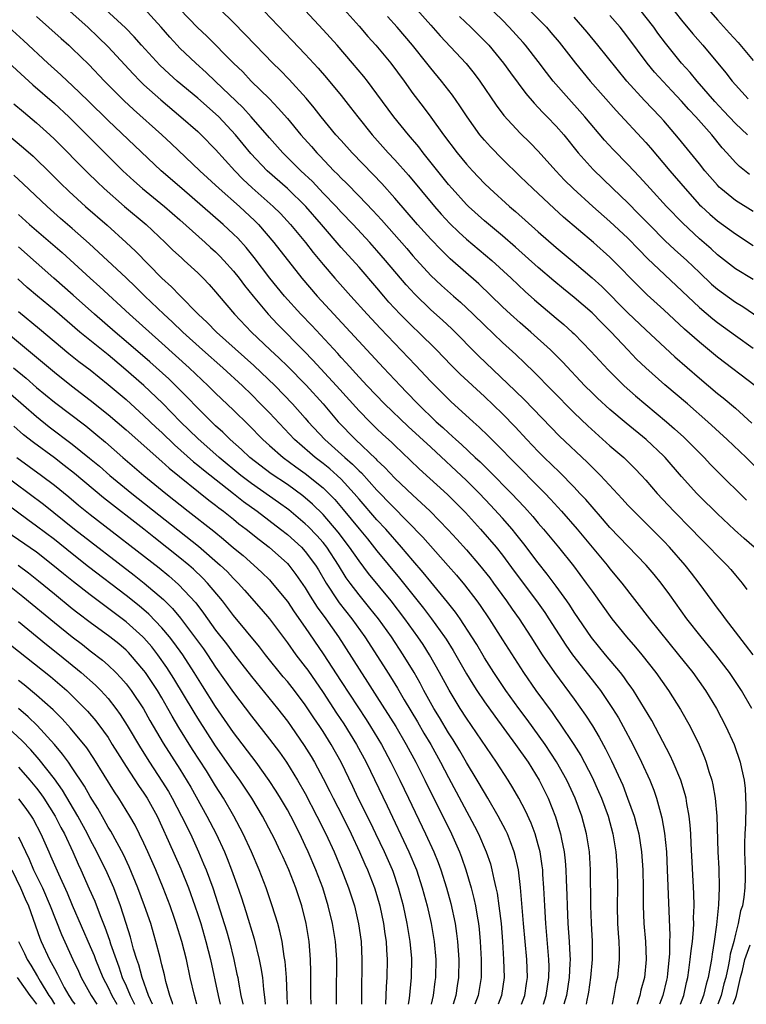
# Model space of a CAD drawing. Units: inches. Extents: x 2592000 to 2595000, y 1488000 to 1491000.
# Drawn here: x 2593445 to 2593526, y 1488000 to 1488110 of the extents above; entities that cross this region are included whole.
import ezdxf

# ---------------------------------------------------------------- set-up
doc = ezdxf.new("R2010")
doc.units = ezdxf.units.IN
doc.header["$MEASUREMENT"] = 0
doc.layers.add('LD25921488_2ft', color=204, linetype='Continuous')

msp = doc.modelspace()

# ---------------------------------------------------------------- linework, layer by layer
at = {"layer": 'LD25921488_2ft'}
for points, elevation in [([(2593527, 1488080.88), (2593525, 1488082.07), (2593523, 1488083.62), (2593522.29, 1488084.29), (2593521, 1488085.41), (2593519.13, 1488087.13), (2593517.32, 1488089), (2593515.48, 1488091), (2593514.31, 1488092.31), (2593513, 1488093.69), (2593511.36, 1488095.36), (2593510.41, 1488096.41), (2593508.2, 1488099), (2593507.64, 1488099.64), (2593506.4, 1488101), (2593504.68, 1488103), (2593503.94, 1488103.94), (2593503, 1488105.2), (2593501.59, 1488107), (2593501.31, 1488107.31), (2593499.76, 1488109), (2593499, 1488109.78), (2593496.36, 1488112.36)], 10856), ([(2593500.51, 1488112.51), (2593503.91, 1488109), (2593504.42, 1488108.42), (2593505.34, 1488107.34), (2593507.16, 1488105), (2593507.98, 1488103.98), (2593508.8, 1488103), (2593511.7, 1488099.7), (2593515, 1488096.16), (2593515.54, 1488095.54), (2593517.67, 1488093), (2593519.4, 1488091), (2593521, 1488089.21), (2593521.21, 1488089), (2593522.14, 1488088.14), (2593523, 1488087.4), (2593525, 1488085.96), (2593527, 1488084.66)], 10854), ([(2593471.62, 1488111.62), (2593475.54, 1488107.54), (2593477, 1488106), (2593478.44, 1488104.44), (2593479.37, 1488103.37), (2593481, 1488101.39), (2593482.05, 1488100.05), (2593482.85, 1488099), (2593484.46, 1488097), (2593486.27, 1488095), (2593487, 1488094.22), (2593488.51, 1488092.51), (2593491.41, 1488089), (2593492.16, 1488088.16), (2593493.12, 1488087.12), (2593494.13, 1488086.13), (2593495, 1488085.36), (2593497.81, 1488083), (2593499.99, 1488081), (2593501.54, 1488079.54), (2593502.6, 1488078.6), (2593505, 1488076.53), (2593505.84, 1488075.84), (2593506.79, 1488075), (2593507, 1488074.8), (2593508.88, 1488072.88), (2593509.82, 1488071.82), (2593510.79, 1488070.79), (2593512.6, 1488069), (2593513.87, 1488067.87), (2593517.33, 1488065), (2593518.22, 1488064.22), (2593519.26, 1488063.26), (2593521.52, 1488061), (2593522.24, 1488060.24), (2593523, 1488059.46), (2593526.25, 1488056.25)], 10868), ([(2593481, 1488111.35), (2593483, 1488109.12), (2593483.98, 1488107.98), (2593484.87, 1488107), (2593486.54, 1488105), (2593488.02, 1488103), (2593489, 1488101.63), (2593490.14, 1488100.14), (2593491, 1488098.98), (2593492.44, 1488097), (2593493.95, 1488095), (2593495, 1488093.72), (2593495.65, 1488093), (2593497, 1488091.58), (2593497.6, 1488091), (2593499.81, 1488089), (2593500.46, 1488088.46), (2593503, 1488086.19), (2593505, 1488084.45), (2593507, 1488082.77), (2593509, 1488081.06), (2593510.08, 1488080.08), (2593513, 1488077.13), (2593515, 1488075.23), (2593518.24, 1488072.24), (2593521, 1488069.84), (2593523, 1488068.16), (2593523.65, 1488067.65), (2593525, 1488066.5), (2593526.85, 1488064.85)], 10864), ([(2593517.58, 1488111.58), (2593519, 1488109.8), (2593520.26, 1488108.26), (2593521.35, 1488107), (2593523.93, 1488103.93), (2593524.64, 1488103), (2593525, 1488102.57), (2593526.44, 1488101)], 10846), ([(2593447, 1488110.21), (2593449.75, 1488107.75), (2593450.61, 1488107), (2593451, 1488106.65), (2593452.85, 1488104.85), (2593454.59, 1488103), (2593456.79, 1488100.79), (2593457.83, 1488099.83), (2593460.98, 1488097), (2593462.03, 1488096.03), (2593465.23, 1488093), (2593467.38, 1488091), (2593469.65, 1488089), (2593471.39, 1488087.39), (2593471.77, 1488087), (2593473.49, 1488085), (2593476.62, 1488081), (2593478.33, 1488079), (2593485.74, 1488071), (2593487.63, 1488069), (2593488.31, 1488068.31), (2593489.55, 1488067), (2593491.62, 1488065), (2593492.36, 1488064.36), (2593493, 1488063.74), (2593493.4, 1488063.4), (2593493.81, 1488063), (2593494.44, 1488062.44), (2593495.96, 1488061), (2593496.51, 1488060.51), (2593497, 1488060.02), (2593497.53, 1488059.53), (2593500, 1488057), (2593501.46, 1488055.46), (2593502.41, 1488054.41), (2593503, 1488053.69), (2593503.6, 1488053), (2593505.25, 1488051), (2593506.92, 1488048.92), (2593508.36, 1488047), (2593509, 1488046.08), (2593511.22, 1488043), (2593512.84, 1488041), (2593513.84, 1488039.84), (2593514.55, 1488039), (2593516.13, 1488037), (2593517.55, 1488035), (2593518.89, 1488032.89), (2593519.95, 1488031), (2593520.95, 1488028.95), (2593521.55, 1488027.55), (2593521.74, 1488027), (2593522.04, 1488025.96), (2593522.36, 1488025), (2593522.49, 1488024.49), (2593522.75, 1488023), (2593522.94, 1488021), (2593523.03, 1488017), (2593523.14, 1488015.14), (2593523.2, 1488013), (2593523.11, 1488011.11), (2593522.88, 1488008.88), (2593522.64, 1488007), (2593522.4, 1488005.6), (2593522.33, 1488005), (2593522.2, 1488004.2), (2593521.96, 1488003), (2593521.74, 1488002.26), (2593521.45, 1488001), (2593521.07, 1488000)], 10880), ([(2593450.76, 1488110.76), (2593452.74, 1488109), (2593453.9, 1488107.9), (2593455, 1488106.81), (2593457.79, 1488103.79), (2593458.57, 1488103), (2593459, 1488102.58), (2593460.89, 1488100.89), (2593463.12, 1488099), (2593465, 1488097.37), (2593465.39, 1488097), (2593467, 1488095.37), (2593469.13, 1488093), (2593470.05, 1488092.05), (2593471.09, 1488091.09), (2593473.42, 1488089), (2593474.22, 1488088.22), (2593475.36, 1488087), (2593477.04, 1488085), (2593477.89, 1488083.89), (2593479, 1488082.53), (2593480.3, 1488081), (2593482.07, 1488079), (2593483.9, 1488077), (2593485.4, 1488075.4), (2593489.3, 1488071.3), (2593491, 1488069.5), (2593491.49, 1488069), (2593493.26, 1488067.26), (2593495.72, 1488065), (2593496.4, 1488064.4), (2593497.41, 1488063.41), (2593499, 1488061.84), (2593499.8, 1488061), (2593503.76, 1488057), (2593504.36, 1488056.36), (2593505.59, 1488055), (2593507.33, 1488053), (2593510.69, 1488049), (2593511, 1488048.6), (2593512.34, 1488047), (2593515.4, 1488043), (2593518.67, 1488039), (2593520.25, 1488037), (2593521.67, 1488035), (2593522.88, 1488033), (2593523.94, 1488031), (2593524.85, 1488029), (2593525.54, 1488027), (2593525.68, 1488026.32), (2593525.98, 1488025), (2593526.09, 1488024.09), (2593526.18, 1488022.18), (2593526.12, 1488020.12), (2593526.06, 1488019), (2593526.03, 1488017.97), (2593526.02, 1488017), (2593526.06, 1488016.06), (2593526.08, 1488015), (2593526.08, 1488014.08), (2593526.06, 1488013), (2593525.94, 1488011.94), (2593525.78, 1488011), (2593525.57, 1488010.43), (2593525.3, 1488009), (2593525, 1488007.82), (2593524.81, 1488007), (2593524.42, 1488005.58), (2593524.34, 1488005), (2593524.21, 1488004.21), (2593523.93, 1488003), (2593523.73, 1488002.27), (2593523.43, 1488001), (2593523.06, 1488000)], 10878), ([(2593526.83, 1488033), (2593525.69, 1488035), (2593524.35, 1488037), (2593522.83, 1488039), (2593522.01, 1488040.01), (2593521.17, 1488041), (2593519.6, 1488043), (2593517.68, 1488045.68), (2593516.71, 1488047), (2593515.94, 1488047.94), (2593515.06, 1488049), (2593511, 1488053.21), (2593510.17, 1488054.17), (2593509, 1488055.49), (2593508.3, 1488056.3), (2593507.66, 1488057), (2593507, 1488057.71), (2593505.37, 1488059.37), (2593503.67, 1488061), (2593503, 1488061.67), (2593501.73, 1488063), (2593500.42, 1488064.42), (2593499, 1488065.87), (2593497, 1488067.8), (2593494.3, 1488070.3), (2593493.29, 1488071.29), (2593491.63, 1488073), (2593489.62, 1488075), (2593489, 1488075.58), (2593488.29, 1488076.29), (2593487.59, 1488077), (2593486.34, 1488078.34), (2593485.76, 1488079), (2593485, 1488079.92), (2593483, 1488082.25), (2593481, 1488084.44), (2593478.8, 1488087), (2593477.05, 1488089), (2593475, 1488091), (2593472.74, 1488093), (2593470.92, 1488094.92), (2593469.21, 1488097), (2593467.35, 1488099), (2593467, 1488099.34), (2593465, 1488101.1), (2593462.72, 1488103), (2593461.81, 1488103.81), (2593460.77, 1488104.77), (2593458.73, 1488107), (2593457.92, 1488107.92), (2593456.93, 1488108.93), (2593454.7, 1488111)], 10876), ([(2593526.97, 1488038.97), (2593526.12, 1488040.12), (2593523.88, 1488043), (2593523.52, 1488043.52), (2593523, 1488044.18), (2593522.4, 1488045), (2593520.96, 1488047), (2593520.11, 1488048.11), (2593519.41, 1488049), (2593517.64, 1488051), (2593517, 1488051.67), (2593513.65, 1488055), (2593513, 1488055.7), (2593512.38, 1488056.38), (2593509.94, 1488059), (2593509.48, 1488059.48), (2593509, 1488059.92), (2593508.47, 1488060.47), (2593505.39, 1488063.39), (2593501.45, 1488067.45), (2593500.44, 1488068.44), (2593496.35, 1488072.35), (2593493.36, 1488075.36), (2593492.32, 1488076.32), (2593491, 1488077.49), (2593489.21, 1488079.21), (2593488.25, 1488080.25), (2593485.96, 1488083), (2593485, 1488084.11), (2593484.19, 1488085), (2593482.34, 1488087), (2593481, 1488088.38), (2593480.44, 1488089), (2593479, 1488090.5), (2593477.79, 1488091.79), (2593476.51, 1488093), (2593474.49, 1488095), (2593473, 1488096.68), (2593470.97, 1488099), (2593470.04, 1488100.04), (2593467, 1488102.96), (2593465.95, 1488103.95), (2593464.77, 1488105), (2593463, 1488106.68), (2593462.69, 1488107), (2593461.88, 1488107.88), (2593460.91, 1488109), (2593459, 1488111.12)], 10874), ([(2593463, 1488111.03), (2593464.98, 1488108.98), (2593466, 1488108), (2593468.99, 1488105), (2593470.02, 1488104.02), (2593470.98, 1488103), (2593473, 1488101), (2593473.99, 1488099.99), (2593475, 1488098.81), (2593476.51, 1488097), (2593477.68, 1488095.69), (2593478.28, 1488095), (2593478.64, 1488094.64), (2593480.2, 1488093), (2593480.61, 1488092.61), (2593481, 1488092.18), (2593481.6, 1488091.6), (2593483, 1488090.17), (2593484.55, 1488088.55), (2593485.51, 1488087.51), (2593488.32, 1488084.32), (2593489, 1488083.52), (2593491, 1488081.32), (2593492.19, 1488080.19), (2593493.53, 1488079), (2593494.32, 1488078.32), (2593495, 1488077.7), (2593495.74, 1488077), (2593497, 1488075.76), (2593499, 1488073.84), (2593500.49, 1488072.49), (2593501.51, 1488071.51), (2593502.53, 1488070.53), (2593504.53, 1488068.53), (2593507, 1488065.98), (2593508.52, 1488064.52), (2593511, 1488062.31), (2593512.54, 1488061), (2593512.78, 1488060.78), (2593513.78, 1488059.78), (2593514.52, 1488059), (2593515, 1488058.47), (2593516.26, 1488057), (2593518.13, 1488055), (2593520.11, 1488053), (2593521, 1488052.07), (2593522.09, 1488051), (2593523, 1488050.03), (2593524.05, 1488049), (2593524.5, 1488048.5), (2593525, 1488047.89), (2593525.76, 1488047), (2593526.29, 1488046.29)], 10872), ([(2593527.11, 1488051), (2593525.97, 1488051.97), (2593524.92, 1488052.92), (2593523, 1488054.71), (2593521, 1488056.69), (2593520.7, 1488057), (2593519, 1488058.9), (2593517.16, 1488061), (2593517, 1488061.16), (2593515.03, 1488063.03), (2593512.82, 1488064.82), (2593511, 1488066.36), (2593509.62, 1488067.62), (2593509, 1488068.21), (2593508.21, 1488069), (2593505.69, 1488071.69), (2593504.37, 1488073), (2593502.18, 1488075), (2593501, 1488076.02), (2593499.9, 1488077), (2593499, 1488077.83), (2593496.36, 1488080.36), (2593493.18, 1488083.18), (2593492.16, 1488084.16), (2593491, 1488085.38), (2593489.53, 1488087), (2593487, 1488089.93), (2593485.56, 1488091.56), (2593484.58, 1488092.58), (2593482.22, 1488095), (2593481, 1488096.36), (2593480.43, 1488097), (2593478.78, 1488099), (2593478, 1488100), (2593477.09, 1488101.09), (2593475.19, 1488103.19), (2593474.21, 1488104.21), (2593473.4, 1488105), (2593471.43, 1488107), (2593470.25, 1488108.25), (2593469, 1488109.52), (2593467.5, 1488111)], 10870), ([(2593528.24, 1488059), (2593526.19, 1488061), (2593524.08, 1488063), (2593521.93, 1488065), (2593519.66, 1488067), (2593517.11, 1488069.11), (2593515, 1488071), (2593513.98, 1488071.98), (2593513, 1488073), (2593511.14, 1488075), (2593510.07, 1488076.06), (2593509, 1488077.16), (2593507, 1488078.86), (2593505.82, 1488079.82), (2593504.73, 1488080.73), (2593503, 1488082.21), (2593500.47, 1488084.47), (2593499, 1488085.74), (2593497, 1488087.39), (2593495.22, 1488089), (2593495, 1488089.22), (2593493.4, 1488091), (2593493, 1488091.47), (2593490.17, 1488095), (2593489.66, 1488095.66), (2593488.51, 1488097), (2593486.88, 1488099), (2593485, 1488101.58), (2593483.93, 1488103), (2593483.52, 1488103.52), (2593482.28, 1488105), (2593480.55, 1488107), (2593479, 1488108.73), (2593477, 1488110.87)], 10866), ([(2593527.22, 1488069), (2593523, 1488072.2), (2593521, 1488073.87), (2593519.33, 1488075.33), (2593517, 1488077.48), (2593515.15, 1488079.15), (2593514.14, 1488080.14), (2593511.37, 1488083), (2593511, 1488083.37), (2593509.18, 1488085), (2593505.83, 1488087.83), (2593504.78, 1488088.78), (2593502.4, 1488091), (2593501, 1488092.37), (2593499, 1488094.29), (2593497.66, 1488095.66), (2593497, 1488096.39), (2593496.49, 1488097), (2593495.07, 1488099), (2593494.25, 1488100.25), (2593493.42, 1488101.42), (2593492.19, 1488103), (2593491, 1488104.45), (2593490.58, 1488105), (2593488.96, 1488107), (2593487.26, 1488109), (2593486.19, 1488110.19)], 10862), ([(2593489.44, 1488111), (2593491, 1488109.22), (2593492.05, 1488108.05), (2593494.96, 1488104.96), (2593495.86, 1488103.86), (2593496.5, 1488103), (2593498.3, 1488100.3), (2593499.16, 1488099.16), (2593501, 1488097.17), (2593502.1, 1488096.1), (2593503, 1488095.18), (2593504.95, 1488093), (2593505.94, 1488091.94), (2593506.88, 1488091), (2593509.08, 1488089), (2593511, 1488087.32), (2593513, 1488085.46), (2593514.21, 1488084.21), (2593515.21, 1488083.21), (2593521, 1488077.75), (2593522.49, 1488076.49), (2593523, 1488076.08), (2593525, 1488074.62), (2593527, 1488073.2)], 10860), ([(2593494.21, 1488110.21), (2593495.47, 1488109), (2593497, 1488107.49), (2593497.47, 1488107), (2593499.14, 1488105), (2593499.91, 1488103.91), (2593501.6, 1488101.6), (2593502.53, 1488100.53), (2593503, 1488100.06), (2593503.5, 1488099.5), (2593504, 1488099), (2593505, 1488097.96), (2593505.84, 1488097), (2593507.47, 1488095), (2593509.12, 1488093.12), (2593511.31, 1488091), (2593513, 1488089.4), (2593514.2, 1488088.2), (2593515.38, 1488087), (2593517.18, 1488085.19), (2593518.22, 1488084.22), (2593519.58, 1488083), (2593521, 1488081.63), (2593522.35, 1488080.35), (2593523, 1488079.79), (2593525, 1488078.33), (2593525.84, 1488077.84), (2593528.22, 1488076.22)], 10858), ([(2593526.56, 1488092.56), (2593525.45, 1488093.45), (2593525, 1488093.9), (2593524.04, 1488095), (2593523.54, 1488095.54), (2593522.36, 1488097), (2593520.59, 1488099), (2593519.81, 1488099.81), (2593519, 1488100.74), (2593517.9, 1488101.91), (2593515.99, 1488104), (2593515.17, 1488105), (2593513, 1488107.91), (2593512.52, 1488108.52), (2593512.13, 1488109), (2593511, 1488110.33)], 10850), ([(2593526.36, 1488097), (2593525, 1488098.26), (2593523.69, 1488099.69), (2593522.72, 1488100.72), (2593520.73, 1488103), (2593519.95, 1488103.95), (2593519, 1488105.01), (2593517.22, 1488107.22), (2593516.36, 1488108.36), (2593515.9, 1488109), (2593514.33, 1488111)], 10848), ([(2593521.99, 1488111), (2593523, 1488109.84), (2593524.36, 1488108.36), (2593525.3, 1488107.3), (2593527, 1488105.31)], 10844), ([(2593527, 1488088.44), (2593525, 1488089.69), (2593523.38, 1488091), (2593523.18, 1488091.18), (2593523, 1488091.37), (2593521.6, 1488093), (2593521, 1488093.76), (2593518.64, 1488096.64), (2593517, 1488098.56), (2593516.61, 1488099), (2593514.85, 1488100.85), (2593512.89, 1488103), (2593509.65, 1488107), (2593508.45, 1488108.45), (2593507.99, 1488109), (2593507, 1488110.12)], 10852), ([(2593518.89, 1488000), (2593519.24, 1488001), (2593519.55, 1488002.45), (2593519.69, 1488003), (2593519.82, 1488003.82), (2593519.97, 1488005), (2593520.05, 1488005.95), (2593520.2, 1488007), (2593520.32, 1488008.32), (2593520.35, 1488009), (2593520.34, 1488009.66), (2593520.39, 1488011), (2593520.36, 1488012.36), (2593520.07, 1488017.93), (2593520.03, 1488019), (2593519.97, 1488019.97), (2593519.85, 1488021), (2593519.58, 1488022.42), (2593519.5, 1488023), (2593519.4, 1488023.4), (2593518.91, 1488025), (2593518.07, 1488027), (2593517.74, 1488027.74), (2593515.66, 1488031.66), (2593514.87, 1488033), (2593513.63, 1488035), (2593513.37, 1488035.37), (2593513, 1488035.87), (2593512.54, 1488036.54), (2593512.17, 1488037), (2593510.52, 1488039), (2593508.94, 1488040.94), (2593507, 1488043.76), (2593506.52, 1488044.52), (2593506.18, 1488045), (2593505, 1488046.65), (2593504, 1488048), (2593503, 1488049.27), (2593501.39, 1488051.39), (2593500.5, 1488052.5), (2593500.09, 1488053), (2593499, 1488054.23), (2593497.68, 1488055.68), (2593496.44, 1488057), (2593495, 1488058.43), (2593491, 1488062.15), (2593488.47, 1488064.47), (2593485.86, 1488067), (2593483.91, 1488069), (2593483, 1488069.98), (2593481.57, 1488071.57), (2593481, 1488072.17), (2593480.62, 1488072.62), (2593477.73, 1488075.73), (2593476.51, 1488077), (2593474.68, 1488079), (2593473.03, 1488081), (2593471.3, 1488083.3), (2593470.42, 1488084.42), (2593469.46, 1488085.46), (2593469, 1488085.92), (2593467.83, 1488087), (2593463.21, 1488091), (2593460.93, 1488093), (2593455, 1488098.61), (2593452.79, 1488100.79), (2593451, 1488102.52), (2593450.46, 1488103), (2593449.71, 1488103.71), (2593448.27, 1488105), (2593445.54, 1488107.54), (2593443.92, 1488109)], 10882), ([(2593443, 1488105.89), (2593446.58, 1488102.58), (2593449, 1488100.49), (2593450.61, 1488099), (2593456.65, 1488093), (2593457.86, 1488091.86), (2593458.83, 1488091), (2593461.28, 1488089), (2593463, 1488087.51), (2593465.84, 1488085), (2593466.44, 1488084.44), (2593467, 1488083.94), (2593467.48, 1488083.48), (2593467.93, 1488083), (2593469, 1488081.8), (2593469.63, 1488081), (2593470.21, 1488080.21), (2593471.17, 1488079), (2593472.85, 1488077), (2593473.89, 1488075.89), (2593476.88, 1488072.88), (2593477.86, 1488071.86), (2593480.49, 1488069), (2593483, 1488066.21), (2593484.2, 1488065), (2593485, 1488064.22), (2593485.62, 1488063.62), (2593486.66, 1488062.66), (2593487, 1488062.33), (2593488.71, 1488060.71), (2593489.73, 1488059.73), (2593492.88, 1488056.88), (2593494.88, 1488054.88), (2593496.57, 1488053), (2593498.29, 1488051), (2593499, 1488050.11), (2593500.33, 1488048.33), (2593502.8, 1488045), (2593503.72, 1488043.72), (2593504.2, 1488043), (2593506.08, 1488040.08), (2593506.83, 1488039), (2593509, 1488036.2), (2593509.54, 1488035.54), (2593509.93, 1488035), (2593511.3, 1488033), (2593511.95, 1488031.95), (2593512.48, 1488031), (2593513.55, 1488029), (2593514.54, 1488027), (2593515.45, 1488025), (2593515.9, 1488023.9), (2593516.21, 1488023), (2593516.65, 1488021.35), (2593516.81, 1488020.81), (2593517.1, 1488019.1), (2593517.3, 1488017), (2593517.4, 1488015), (2593517.67, 1488007.67), (2593517.64, 1488007), (2593517.63, 1488005.64), (2593517.43, 1488003.43), (2593517.38, 1488003), (2593517.31, 1488002.69), (2593516.91, 1488001), (2593516.54, 1488000)], 10884), ([(2593444.47, 1488100.47), (2593445.55, 1488099.55), (2593447, 1488098.33), (2593448.49, 1488097), (2593449, 1488096.52), (2593452.75, 1488092.75), (2593453.76, 1488091.76), (2593454.55, 1488091), (2593456.83, 1488089), (2593459.23, 1488087), (2593461.36, 1488085), (2593462.19, 1488084.19), (2593463.23, 1488083.23), (2593463.5, 1488083), (2593465, 1488081.6), (2593465.6, 1488081), (2593466.29, 1488080.29), (2593467, 1488079.47), (2593467.38, 1488079), (2593469.09, 1488077), (2593471, 1488075), (2593473.1, 1488073), (2593474.08, 1488072.08), (2593475, 1488071.19), (2593477.09, 1488069.09), (2593478.98, 1488067), (2593480.66, 1488065), (2593482.59, 1488063), (2593484.86, 1488060.86), (2593485, 1488060.71), (2593485.89, 1488059.89), (2593487, 1488058.71), (2593489, 1488056.79), (2593489.95, 1488055.95), (2593490.93, 1488055), (2593492.95, 1488052.95), (2593493.91, 1488051.91), (2593495, 1488050.69), (2593496.44, 1488049), (2593497.58, 1488047.58), (2593498.01, 1488047), (2593499.46, 1488045), (2593500.09, 1488044.09), (2593500.86, 1488043), (2593502.19, 1488041), (2593503.45, 1488039), (2593504.8, 1488037), (2593507, 1488034.04), (2593508.26, 1488032.26), (2593509.05, 1488031.05), (2593509.8, 1488029.8), (2593510.51, 1488028.51), (2593511.17, 1488027.17), (2593512.43, 1488024.43), (2593512.98, 1488023), (2593513.7, 1488021), (2593513.98, 1488019.98), (2593514.21, 1488019), (2593514.53, 1488017), (2593514.68, 1488015), (2593514.72, 1488013), (2593514.72, 1488011), (2593514.79, 1488009), (2593514.96, 1488007), (2593515.06, 1488005), (2593514.86, 1488003), (2593514.44, 1488001.56), (2593514.32, 1488001), (2593514.05, 1488000.05), (2593514.03, 1488000)], 10886), ([(2593443, 1488097.71), (2593445.56, 1488095.56), (2593446.62, 1488094.62), (2593448.66, 1488092.66), (2593449.66, 1488091.66), (2593450.67, 1488090.67), (2593452.48, 1488089), (2593454.91, 1488086.91), (2593457, 1488085), (2593458.04, 1488084.04), (2593461, 1488081), (2593462.06, 1488080.06), (2593463, 1488079.06), (2593465.05, 1488077), (2593466.07, 1488076.07), (2593467.11, 1488075), (2593471.26, 1488071.26), (2593473.63, 1488069), (2593475.59, 1488067), (2593477, 1488065.41), (2593477.34, 1488065), (2593479.18, 1488063), (2593481.42, 1488061), (2593482.27, 1488060.27), (2593483, 1488059.53), (2593483.28, 1488059.28), (2593485, 1488057.37), (2593490.11, 1488052.11), (2593492.93, 1488048.93), (2593493.87, 1488047.87), (2593494.78, 1488046.78), (2593496.15, 1488045), (2593496.51, 1488044.51), (2593497.52, 1488043), (2593499, 1488040.66), (2593501.36, 1488037), (2593502.74, 1488035), (2593504.55, 1488032.55), (2593505, 1488031.9), (2593505.38, 1488031.38), (2593506.98, 1488028.98), (2593507.75, 1488027.75), (2593509, 1488025.33), (2593509.74, 1488023.74), (2593510.05, 1488023), (2593510.8, 1488021), (2593511.34, 1488019), (2593511.67, 1488017), (2593511.82, 1488015), (2593511.84, 1488013), (2593511.81, 1488011), (2593511.85, 1488009), (2593511.92, 1488007.92), (2593512, 1488007), (2593512.04, 1488005.96), (2593512.05, 1488005), (2593511.83, 1488003), (2593511.67, 1488002.33), (2593511.44, 1488001), (2593511.25, 1488000)], 10888), ([(2593508.4, 1488000), (2593508.47, 1488000.47), (2593508.59, 1488001), (2593508.65, 1488001.35), (2593508.87, 1488003), (2593509.06, 1488005), (2593509.06, 1488007), (2593508.95, 1488009.05), (2593508.87, 1488011), (2593508.84, 1488015), (2593508.71, 1488017), (2593508.4, 1488019), (2593507.86, 1488021), (2593507.13, 1488023), (2593506.46, 1488024.46), (2593506.2, 1488025), (2593505.05, 1488027.05), (2593503.76, 1488029), (2593501.76, 1488031.76), (2593500.82, 1488033), (2593499.39, 1488035), (2593499, 1488035.57), (2593498.05, 1488037), (2593497, 1488038.65), (2593496.13, 1488040.13), (2593495.6, 1488041), (2593494.28, 1488043), (2593493.75, 1488043.75), (2593492.87, 1488044.87), (2593491, 1488047.12), (2593490.17, 1488048.17), (2593489, 1488049.51), (2593487.75, 1488051), (2593486, 1488053), (2593485, 1488054.06), (2593483, 1488056.35), (2593482.46, 1488057), (2593481, 1488058.57), (2593480.56, 1488059), (2593479.73, 1488059.73), (2593479, 1488060.32), (2593478.11, 1488061), (2593477.51, 1488061.51), (2593475.81, 1488063), (2593473, 1488065.99), (2593472.02, 1488067), (2593471, 1488068.03), (2593469.99, 1488069), (2593467.8, 1488071), (2593465.54, 1488073), (2593463.34, 1488075), (2593462.15, 1488076.15), (2593461.21, 1488077), (2593459.09, 1488079), (2593458.04, 1488080.04), (2593457, 1488081.04), (2593452.89, 1488084.89), (2593451, 1488086.56), (2593449.68, 1488087.68), (2593448.18, 1488089), (2593445.53, 1488091.53), (2593444.49, 1488092.49)], 10890), ([(2593445, 1488088.12), (2593446.22, 1488087), (2593447, 1488086.31), (2593449.86, 1488083.86), (2593452.99, 1488081), (2593454.06, 1488080.06), (2593457.37, 1488077), (2593461, 1488073.76), (2593464.05, 1488071), (2593466.18, 1488069), (2593467, 1488068.19), (2593469, 1488066.29), (2593470.66, 1488064.66), (2593472.28, 1488063), (2593473, 1488062.35), (2593474.53, 1488061), (2593475.95, 1488059.95), (2593477, 1488059.23), (2593479, 1488057.61), (2593479.64, 1488057), (2593480.3, 1488056.3), (2593481.22, 1488055.22), (2593483, 1488053.03), (2593483.93, 1488051.93), (2593485, 1488050.59), (2593487.53, 1488047.53), (2593489, 1488045.68), (2593490.2, 1488044.2), (2593491.1, 1488043), (2593492.54, 1488041), (2593492.72, 1488040.72), (2593493.49, 1488039.49), (2593495, 1488036.87), (2593495.7, 1488035.7), (2593496.16, 1488035), (2593497, 1488033.76), (2593498.14, 1488032.14), (2593500.47, 1488029), (2593501.87, 1488027), (2593503.11, 1488025), (2593504.11, 1488023), (2593504.92, 1488020.92), (2593505.38, 1488019.38), (2593505.48, 1488019), (2593505.59, 1488018.41), (2593505.89, 1488017), (2593506.01, 1488016.01), (2593506.09, 1488015), (2593506.12, 1488013.88), (2593506.19, 1488012.19), (2593506.21, 1488011), (2593506.32, 1488009), (2593506.47, 1488007), (2593506.51, 1488005.49), (2593506.55, 1488005), (2593506.54, 1488004.54), (2593506.45, 1488003), (2593506.14, 1488001), (2593505.86, 1488000)], 10892), ([(2593503.57, 1488000), (2593503.9, 1488001), (2593504.03, 1488001.97), (2593504.2, 1488003), (2593504.22, 1488004.22), (2593504.2, 1488005), (2593503.85, 1488009), (2593503.72, 1488011), (2593503.64, 1488013), (2593503.53, 1488014.47), (2593503.51, 1488015), (2593503.45, 1488015.45), (2593503.2, 1488017), (2593503, 1488017.78), (2593502.64, 1488019), (2593502.2, 1488020.2), (2593501.59, 1488021.59), (2593500.83, 1488023), (2593500.16, 1488024.16), (2593499.64, 1488025), (2593498.36, 1488027), (2593495, 1488031.91), (2593494.3, 1488033), (2593493.05, 1488035.05), (2593491.99, 1488037), (2593490.86, 1488039), (2593490.14, 1488040.14), (2593489.57, 1488041), (2593488.12, 1488043), (2593486.57, 1488045), (2593484.06, 1488048.06), (2593483, 1488049.47), (2593481.94, 1488051), (2593480.67, 1488052.67), (2593479, 1488054.63), (2593477.81, 1488055.81), (2593476.74, 1488056.74), (2593475, 1488057.98), (2593473.18, 1488059.18), (2593470.81, 1488061), (2593469.89, 1488061.89), (2593468.63, 1488063), (2593467.82, 1488063.82), (2593467, 1488064.55), (2593466.53, 1488065), (2593465, 1488066.51), (2593463.79, 1488067.79), (2593461.77, 1488069.77), (2593459.67, 1488071.67), (2593457, 1488073.96), (2593455.77, 1488075), (2593453.48, 1488077), (2593451.11, 1488079.11), (2593448.94, 1488081), (2593445, 1488084.52)], 10894), ([(2593501.15, 1488000), (2593501.52, 1488001), (2593501.69, 1488002.31), (2593501.8, 1488003), (2593501.73, 1488005), (2593501.36, 1488009), (2593501.02, 1488013.02), (2593500.78, 1488015), (2593500.47, 1488016.47), (2593500.32, 1488017), (2593499.89, 1488018.11), (2593499.57, 1488019), (2593499.39, 1488019.39), (2593498.54, 1488021), (2593497.38, 1488023), (2593497, 1488023.62), (2593496.2, 1488025), (2593495, 1488026.98), (2593494.26, 1488028.26), (2593493.5, 1488029.5), (2593493, 1488030.27), (2593491.98, 1488031.98), (2593491.35, 1488033), (2593490.23, 1488035), (2593489.81, 1488035.81), (2593489.14, 1488037), (2593487.93, 1488039), (2593486.61, 1488041), (2593485.17, 1488043), (2593484.21, 1488044.21), (2593483, 1488045.69), (2593482, 1488047), (2593481.58, 1488047.58), (2593480.71, 1488049), (2593479.4, 1488051), (2593479, 1488051.51), (2593478.3, 1488052.3), (2593477.32, 1488053.32), (2593477, 1488053.62), (2593475.15, 1488055.15), (2593474, 1488056), (2593473, 1488056.68), (2593471, 1488058.1), (2593469.82, 1488059), (2593467.39, 1488061), (2593465, 1488063.12), (2593463.08, 1488065), (2593461.06, 1488067.06), (2593459, 1488069.02), (2593456.73, 1488071), (2593455, 1488072.44), (2593451.85, 1488075), (2593449, 1488077.45), (2593447.13, 1488079), (2593445.98, 1488079.98), (2593444.93, 1488080.93)], 10896), ([(2593445, 1488077.3), (2593447.36, 1488075.36), (2593450.62, 1488072.62), (2593451.73, 1488071.73), (2593453, 1488070.77), (2593455, 1488069.16), (2593457, 1488067.47), (2593459, 1488065.67), (2593460.36, 1488064.36), (2593461, 1488063.78), (2593462.4, 1488062.4), (2593464.53, 1488060.53), (2593465, 1488060.16), (2593465.63, 1488059.63), (2593469.01, 1488057), (2593470.11, 1488056.11), (2593471.64, 1488055), (2593474.25, 1488053), (2593475, 1488052.4), (2593476.57, 1488051), (2593477, 1488050.53), (2593478.14, 1488049), (2593478.47, 1488048.47), (2593479.32, 1488047), (2593480.64, 1488045), (2593480.79, 1488044.79), (2593482.21, 1488043), (2593483.64, 1488041), (2593485.75, 1488037.75), (2593486.53, 1488036.53), (2593487.28, 1488035.28), (2593488.05, 1488033.95), (2593489.52, 1488031.52), (2593490.25, 1488030.25), (2593491, 1488029), (2593492.11, 1488027), (2593493, 1488025.29), (2593495.88, 1488019.88), (2593496.33, 1488019), (2593497.19, 1488017), (2593497.66, 1488015.66), (2593497.83, 1488015), (2593498.03, 1488013.97), (2593498.28, 1488013), (2593498.41, 1488012.41), (2593498.61, 1488011), (2593498.85, 1488009), (2593499.01, 1488006.99), (2593499.14, 1488005), (2593499.18, 1488003), (2593498.9, 1488001), (2593498.51, 1488000)], 10898), ([(2593443, 1488075.53), (2593446.57, 1488072.57), (2593449, 1488070.52), (2593450.92, 1488069), (2593453, 1488067.4), (2593455, 1488065.81), (2593457, 1488064.09), (2593461, 1488060.54), (2593461.81, 1488059.81), (2593466.24, 1488056.24), (2593467, 1488055.68), (2593467.37, 1488055.37), (2593467.89, 1488055), (2593469, 1488054.11), (2593469.6, 1488053.6), (2593470.41, 1488053), (2593471.84, 1488051.84), (2593472.96, 1488051), (2593475, 1488049.17), (2593475.15, 1488049), (2593475.96, 1488047.96), (2593477, 1488046.45), (2593477.54, 1488045.54), (2593478.32, 1488044.32), (2593479.3, 1488043), (2593480.7, 1488041), (2593483, 1488037.39), (2593483.95, 1488035.95), (2593485, 1488034.32), (2593487.1, 1488031), (2593488.26, 1488029), (2593489.33, 1488027), (2593490.34, 1488025), (2593493.31, 1488019), (2593494.21, 1488017), (2593494.43, 1488016.43), (2593494.93, 1488015), (2593495.53, 1488013), (2593495.82, 1488011.82), (2593495.99, 1488011), (2593496.17, 1488009.83), (2593496.32, 1488009), (2593496.39, 1488008.39), (2593496.51, 1488007), (2593496.63, 1488005), (2593496.62, 1488003), (2593496.3, 1488001), (2593495.93, 1488000)], 10900), ([(2593444.44, 1488071), (2593445.85, 1488069.85), (2593447, 1488068.83), (2593449, 1488067.18), (2593452.52, 1488064.52), (2593453.62, 1488063.62), (2593454.71, 1488062.71), (2593456.66, 1488061), (2593459, 1488059), (2593461.45, 1488057), (2593463.95, 1488055), (2593466.78, 1488052.78), (2593467.89, 1488051.89), (2593469, 1488050.93), (2593470.06, 1488050.06), (2593471.27, 1488049), (2593472.17, 1488048.17), (2593473, 1488047.34), (2593473.32, 1488047), (2593475, 1488044.94), (2593475.77, 1488043.77), (2593477, 1488042.04), (2593479, 1488039.11), (2593481, 1488036.01), (2593483.79, 1488031.79), (2593484.29, 1488031), (2593485.49, 1488029), (2593486.55, 1488027), (2593487.54, 1488025), (2593488.52, 1488023), (2593490.42, 1488019), (2593491.35, 1488017), (2593491.83, 1488015.83), (2593492.13, 1488015), (2593492.77, 1488013), (2593493.24, 1488011.24), (2593493.72, 1488009), (2593493.89, 1488007.89), (2593494, 1488007), (2593494.14, 1488005), (2593494.1, 1488003), (2593493.95, 1488002.05), (2593493.8, 1488001), (2593493.49, 1488000)], 10902), ([(2593444.12, 1488068.12), (2593447, 1488065.57), (2593448.43, 1488064.43), (2593451, 1488062.5), (2593452.93, 1488060.93), (2593454.02, 1488060.02), (2593455.19, 1488059), (2593457.66, 1488057), (2593465.1, 1488051.1), (2593467.52, 1488049), (2593468.27, 1488048.27), (2593469, 1488047.5), (2593469.52, 1488047), (2593470.22, 1488046.22), (2593472.08, 1488044.08), (2593473, 1488042.99), (2593475, 1488040.33), (2593475.96, 1488039), (2593477, 1488037.66), (2593477.28, 1488037.28), (2593479, 1488034.78), (2593480.49, 1488032.49), (2593481.3, 1488031.3), (2593482.73, 1488029), (2593483.8, 1488027), (2593486.13, 1488022.13), (2593488.57, 1488017), (2593489.41, 1488015), (2593490.06, 1488013), (2593490.59, 1488011), (2593491.04, 1488009), (2593491.39, 1488007), (2593491.56, 1488005), (2593491.53, 1488003), (2593491.46, 1488002.54), (2593491.28, 1488001), (2593491.06, 1488000)], 10904), ([(2593488.54, 1488000), (2593488.65, 1488000.65), (2593488.87, 1488003), (2593488.88, 1488005.12), (2593488.71, 1488007), (2593488.38, 1488009), (2593487.95, 1488011), (2593487.42, 1488013), (2593486.8, 1488014.8), (2593486.72, 1488015), (2593485.83, 1488017), (2593484.88, 1488019), (2593484.27, 1488020.27), (2593482.91, 1488023), (2593482.3, 1488024.3), (2593480.99, 1488027), (2593479.88, 1488029), (2593479, 1488030.42), (2593478.62, 1488031), (2593477.95, 1488031.95), (2593477, 1488033.4), (2593475.79, 1488035), (2593475, 1488036.01), (2593474.54, 1488036.54), (2593472.56, 1488039), (2593471.88, 1488039.88), (2593469, 1488043.37), (2593467.77, 1488045), (2593466.09, 1488047), (2593465.56, 1488047.56), (2593464.53, 1488048.53), (2593463.99, 1488049), (2593463, 1488049.82), (2593460.1, 1488052.1), (2593458.98, 1488053), (2593454.49, 1488056.49), (2593451.23, 1488059.23), (2593450.11, 1488060.11), (2593449, 1488060.95), (2593446.66, 1488062.66), (2593445.55, 1488063.55), (2593444.49, 1488064.49)], 10906), ([(2593444.8, 1488061), (2593447.56, 1488059), (2593449, 1488057.91), (2593450.61, 1488056.61), (2593451.7, 1488055.7), (2593453, 1488054.66), (2593460.68, 1488048.68), (2593461.79, 1488047.79), (2593462.85, 1488046.85), (2593464.78, 1488044.78), (2593465.65, 1488043.65), (2593467, 1488041.75), (2593468.21, 1488040.21), (2593469, 1488039.13), (2593469.94, 1488037.94), (2593471, 1488036.56), (2593473.9, 1488033), (2593475, 1488031.59), (2593475.43, 1488031), (2593476.89, 1488028.89), (2593477.66, 1488027.66), (2593478.03, 1488027), (2593479, 1488025.19), (2593479.75, 1488023.75), (2593480.11, 1488023), (2593481.14, 1488021), (2593482.14, 1488019), (2593483.06, 1488017), (2593483.64, 1488015.64), (2593483.93, 1488015), (2593484.74, 1488013), (2593485, 1488012.14), (2593485.33, 1488011), (2593485.74, 1488009), (2593485.88, 1488007.88), (2593486.02, 1488007), (2593486.06, 1488006.06), (2593486.13, 1488005), (2593486.1, 1488003), (2593486.03, 1488001.97), (2593485.96, 1488000)], 10908), ([(2593443, 1488059.38), (2593447.78, 1488055.78), (2593451.25, 1488053), (2593457.89, 1488047.89), (2593459.02, 1488047), (2593461.17, 1488045.17), (2593462.17, 1488044.17), (2593463.08, 1488043.08), (2593464.65, 1488041), (2593465.64, 1488039.64), (2593466.09, 1488039), (2593467, 1488037.63), (2593469, 1488034.78), (2593471, 1488032.13), (2593473, 1488029.59), (2593474.12, 1488028.12), (2593474.9, 1488027), (2593476.15, 1488025), (2593477, 1488023.51), (2593478.31, 1488021), (2593479.31, 1488019), (2593480.22, 1488017), (2593481.09, 1488014.91), (2593481.84, 1488013), (2593482.49, 1488011), (2593482.96, 1488008.96), (2593483.23, 1488007), (2593483.33, 1488005), (2593483.27, 1488001), (2593483.28, 1488000)], 10910), ([(2593480.5, 1488000), (2593480.47, 1488001), (2593480.52, 1488005), (2593480.38, 1488007), (2593480.04, 1488009), (2593479.56, 1488011), (2593478.95, 1488013), (2593478.19, 1488015), (2593477.34, 1488017), (2593477, 1488017.73), (2593476.39, 1488019), (2593475.38, 1488021), (2593475, 1488021.69), (2593474.24, 1488023), (2593473.77, 1488023.77), (2593472.98, 1488024.98), (2593471.52, 1488027), (2593469, 1488030.34), (2593467, 1488033.23), (2593465.53, 1488035.53), (2593464.62, 1488037), (2593463.32, 1488039), (2593462.35, 1488040.35), (2593461.84, 1488041), (2593461, 1488042.01), (2593459.54, 1488043.54), (2593458.46, 1488044.46), (2593457, 1488045.62), (2593452.81, 1488048.81), (2593451, 1488050.24), (2593449, 1488051.84), (2593447, 1488053.36), (2593446.04, 1488054.04), (2593443.75, 1488055.75)], 10912), ([(2593477.66, 1488000), (2593477.63, 1488001), (2593477.63, 1488003.63), (2593477.6, 1488005), (2593477.43, 1488007), (2593477.09, 1488009), (2593476.6, 1488011), (2593475.95, 1488013), (2593475.17, 1488015), (2593474.48, 1488016.48), (2593474.25, 1488017), (2593473.55, 1488018.45), (2593473.28, 1488019), (2593472.22, 1488021), (2593471.03, 1488023), (2593470.22, 1488024.22), (2593469.7, 1488025), (2593469, 1488025.96), (2593467, 1488028.83), (2593465, 1488031.93), (2593464.59, 1488032.59), (2593462.35, 1488036.35), (2593461.57, 1488037.57), (2593460.56, 1488039), (2593459.87, 1488039.87), (2593459, 1488040.89), (2593458.89, 1488041), (2593457, 1488042.68), (2593453, 1488045.67), (2593451.12, 1488047.12), (2593450.02, 1488048.02), (2593448.84, 1488049), (2593447, 1488050.44), (2593443, 1488053.21)], 10914), ([(2593475, 1488000), (2593474.98, 1488000.98), (2593474.92, 1488003), (2593474.77, 1488004.77), (2593474.66, 1488005.34), (2593474.41, 1488007), (2593474.17, 1488008.17), (2593473.94, 1488009), (2593473.32, 1488011), (2593472.63, 1488013), (2593471.86, 1488015), (2593471.01, 1488017), (2593470.08, 1488019), (2593469.02, 1488021), (2593467.87, 1488023), (2593467, 1488024.37), (2593465.97, 1488026.03), (2593464.43, 1488028.43), (2593462.9, 1488030.9), (2593462.15, 1488032.15), (2593461.68, 1488033), (2593461, 1488034.18), (2593460.51, 1488035), (2593459.18, 1488037), (2593459, 1488037.25), (2593457.51, 1488039), (2593457.26, 1488039.26), (2593457, 1488039.51), (2593456.2, 1488040.2), (2593455.2, 1488041), (2593453, 1488042.61), (2593451.63, 1488043.63), (2593451, 1488044.13), (2593449, 1488045.75), (2593447.22, 1488047.22), (2593446.11, 1488048.11), (2593444.95, 1488048.95)], 10916), ([(2593443.63, 1488047), (2593445.5, 1488045.5), (2593449, 1488042.59), (2593450.98, 1488041), (2593452.13, 1488040.13), (2593453, 1488039.44), (2593454.38, 1488038.38), (2593455, 1488037.82), (2593455.87, 1488037), (2593456.43, 1488036.43), (2593457, 1488035.76), (2593457.59, 1488035), (2593458.95, 1488032.95), (2593459.66, 1488031.66), (2593461.14, 1488029.14), (2593463, 1488026.22), (2593464.22, 1488024.22), (2593466.02, 1488021), (2593467.04, 1488019), (2593467.97, 1488017), (2593468.28, 1488016.28), (2593468.77, 1488015), (2593469.37, 1488013.37), (2593469.88, 1488011.88), (2593470.37, 1488010.37), (2593471.29, 1488007.29), (2593471.86, 1488005), (2593472.06, 1488004.06), (2593472.22, 1488003), (2593472.33, 1488001.67), (2593472.5, 1488000.5), (2593472.53, 1488000)], 10918), ([(2593445, 1488042.7), (2593448.13, 1488040.13), (2593449.56, 1488039), (2593452.01, 1488037), (2593453.59, 1488035.59), (2593454.18, 1488035), (2593455, 1488034.11), (2593455.87, 1488033), (2593456.35, 1488032.35), (2593457.12, 1488031.12), (2593458.6, 1488028.6), (2593459.6, 1488027), (2593461, 1488024.91), (2593461.74, 1488023.74), (2593462.16, 1488023), (2593463.2, 1488021), (2593464.18, 1488019), (2593465.09, 1488017), (2593465.66, 1488015.66), (2593465.93, 1488015), (2593466.67, 1488013), (2593467.26, 1488011.26), (2593468.2, 1488008.2), (2593468.54, 1488007), (2593469.03, 1488005), (2593469.38, 1488003.38), (2593469.46, 1488003), (2593469.54, 1488002.46), (2593469.82, 1488001), (2593470.04, 1488000.04), (2593470.04, 1488000)], 10920), ([(2593444.11, 1488040.11), (2593448.57, 1488036.57), (2593450.39, 1488035), (2593451, 1488034.43), (2593452.71, 1488032.71), (2593453.63, 1488031.63), (2593454.49, 1488030.49), (2593455, 1488029.75), (2593455.47, 1488029), (2593456.04, 1488028.04), (2593457, 1488026.53), (2593458.4, 1488024.4), (2593459, 1488023.56), (2593459.36, 1488023), (2593460.46, 1488021), (2593461, 1488019.85), (2593461.71, 1488018.29), (2593463.12, 1488015.11), (2593463.96, 1488013), (2593464.67, 1488011), (2593465, 1488010.02), (2593465.33, 1488009), (2593465.92, 1488007), (2593466.42, 1488005), (2593467.27, 1488001), (2593467.52, 1488000)], 10922), ([(2593464.89, 1488000), (2593464.63, 1488001), (2593464.17, 1488003), (2593463.74, 1488005), (2593463.23, 1488007), (2593462.61, 1488009), (2593462.41, 1488009.59), (2593461.92, 1488011), (2593461.15, 1488013), (2593460.32, 1488015), (2593459.44, 1488017), (2593459, 1488017.97), (2593458, 1488020), (2593457.43, 1488021), (2593456.19, 1488023), (2593455.7, 1488023.7), (2593453.41, 1488027.41), (2593452.61, 1488028.61), (2593450.81, 1488030.81), (2593449.86, 1488031.86), (2593448.85, 1488032.85), (2593447, 1488034.5), (2593445.63, 1488035.63), (2593445, 1488036.12)], 10924), ([(2593462.22, 1488000), (2593462.18, 1488000.18), (2593461.89, 1488001), (2593461.45, 1488002.55), (2593461.29, 1488003.29), (2593461, 1488004.39), (2593460.89, 1488004.89), (2593460.79, 1488005.21), (2593460.33, 1488007), (2593459.75, 1488009), (2593459.06, 1488011), (2593458.33, 1488013), (2593457.35, 1488015.35), (2593456.71, 1488016.71), (2593455.3, 1488019.3), (2593455, 1488019.77), (2593454.57, 1488020.57), (2593453.84, 1488021.84), (2593453, 1488023.17), (2593452.35, 1488024.35), (2593451, 1488026.4), (2593450.58, 1488027), (2593449.92, 1488027.92), (2593449, 1488029), (2593447.09, 1488031.09), (2593446.07, 1488032.07), (2593444.99, 1488032.99)], 10926), ([(2593459.94, 1488000), (2593459.51, 1488001), (2593458.8, 1488003), (2593458.42, 1488004.42), (2593458.2, 1488005), (2593457.84, 1488006.16), (2593457.49, 1488007.49), (2593457.02, 1488009), (2593456.37, 1488011), (2593456, 1488012), (2593455.62, 1488013), (2593454.74, 1488015), (2593454.16, 1488016.15), (2593453.75, 1488017), (2593453, 1488018.4), (2593452.7, 1488019), (2593451.63, 1488021), (2593449.9, 1488023.9), (2593449, 1488025.16), (2593447.32, 1488027.32), (2593446.38, 1488028.38), (2593445.4, 1488029.4), (2593443.32, 1488031.32)], 10928), ([(2593445, 1488026.44), (2593446.28, 1488025), (2593447, 1488024.12), (2593447.48, 1488023.48), (2593447.82, 1488023), (2593449.1, 1488021), (2593449.74, 1488019.74), (2593450.14, 1488019), (2593451.07, 1488017), (2593451.65, 1488015.65), (2593451.96, 1488015), (2593452.9, 1488012.9), (2593453.5, 1488011.5), (2593454.1, 1488009.9), (2593454.62, 1488008.62), (2593455.15, 1488007.15), (2593455.27, 1488006.73), (2593455.88, 1488005), (2593456.19, 1488004.19), (2593456.58, 1488003), (2593457, 1488002.07), (2593457.45, 1488001), (2593457.96, 1488000)], 10930), ([(2593445, 1488022.93), (2593445.83, 1488021.83), (2593446.41, 1488021), (2593446.64, 1488020.64), (2593447.5, 1488019), (2593448.38, 1488017), (2593448.58, 1488016.58), (2593449.46, 1488014.54), (2593450.43, 1488012.43), (2593451, 1488011.06), (2593453, 1488006.44), (2593453.43, 1488005.43), (2593453.58, 1488005), (2593454.41, 1488003), (2593455, 1488001.86), (2593455.4, 1488001), (2593455.98, 1488000)], 10932), ([(2593445, 1488018.68), (2593446.18, 1488016.18), (2593446.69, 1488015), (2593447.67, 1488013), (2593448.53, 1488011), (2593449.79, 1488007.79), (2593451.05, 1488005), (2593451.69, 1488003.69), (2593452, 1488003), (2593453.1, 1488001), (2593453.75, 1488000)], 10934), ([(2593444.24, 1488015), (2593445.24, 1488013), (2593445.76, 1488011.76), (2593446.1, 1488011), (2593447.37, 1488007.37), (2593447.51, 1488007), (2593448.45, 1488005), (2593448.66, 1488004.66), (2593449, 1488003.98), (2593449.36, 1488003.36), (2593449.52, 1488003), (2593450.11, 1488001.89), (2593450.61, 1488001), (2593450.77, 1488000.77), (2593451, 1488000.38), (2593451.27, 1488000)], 10936), ([(2593444.98, 1488007), (2593445.66, 1488005.66), (2593445.96, 1488005), (2593446.38, 1488004.38), (2593447.12, 1488003.12), (2593447.43, 1488002.57), (2593448.39, 1488001), (2593448.64, 1488000.64), (2593449, 1488000.03), (2593449.02, 1488000)], 10938), ([(2593524.76, 1488000), (2593525, 1488000.63), (2593525.12, 1488001), (2593525.58, 1488003), (2593525.79, 1488003.79), (2593526.04, 1488005), (2593526.64, 1488006.64)], 10876), ([(2593447.04, 1488000), (2593446.61, 1488000.61), (2593446.3, 1488001), (2593444.89, 1488003)], 10940)]:
    msp.add_lwpolyline(points, dxfattribs=dict(at, elevation=elevation))

doc.saveas('drawing.dxf')
